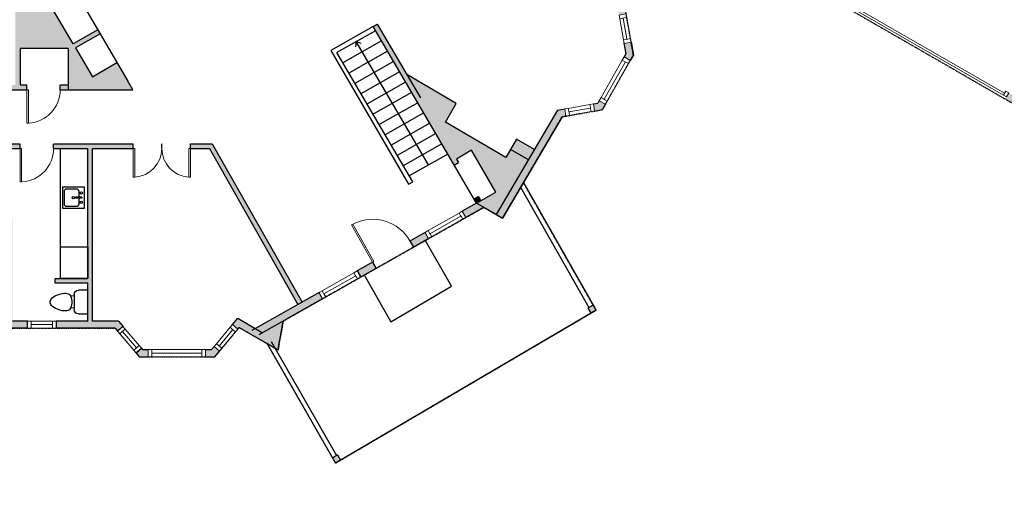
# Model space of a CAD drawing. Units: inches. Extents: x -1876 to 7618, y -3992 to 672.
# Drawn here: x 1035 to 1861, y -3992 to -3590 of the extents above; entities that cross this region are included whole.
import ezdxf

# ---------------------------------------------------------------- set-up
doc = ezdxf.new("R2010")
doc.units = ezdxf.units.IN
doc.linetypes.add('Dash', pattern=[0.23622, 0.11811, -0.11811])
doc.layers.get('0').update_dxf_attribs({"color": 252})
doc.layers.get('Defpoints').update_dxf_attribs({"color": 251})
doc.layers.add('A-DOOR&WINDOWS', color=4, linetype='Continuous', lineweight=9)
for name, color, linetype in [('A-OBJECT', 2, 'Continuous'), ('A-STAIRS', 1, 'Continuous'), ('A-WALL', 252, 'Continuous')]:
    doc.layers.add(name, color=color, linetype=linetype)

# ---------------------------------------------------------------- blocks, each defined once
blk = doc.blocks.new('*U194')
at = {"layer": 'A-DOOR&WINDOWS', "color": 0, "linetype": 'ByBlock', "lineweight": -2, "transparency": 33554687}
for points in [[(3, 0), (0, 0), (0, 4), (3, 4)], [(188.99, 2), (188.99, 0), (3, 0), (3, 2)], [(191.99, 0), (188.99, 0), (188.99, 4), (191.99, 4)]]:
    blk.add_lwpolyline(points, close=True, dxfattribs=at)
at = {"layer": 'A-WALL', "color": 0, "linetype": 'ByBlock', "lineweight": -2, "transparency": 33554687}
blk.add_line((0, 4), (0, 0), dxfattribs=at)
blk = doc.blocks.new('blocks$0$Sink Kitchen-Island - 18_ x 18_-1226390-SUBSTRUCTURE Copy 1')
at = {"layer": 'A-OBJECT', "color": 0, "linetype": 'ByBlock', "lineweight": -2}
for p, q in [((229, 0), (-229, 0)), ((-229, 0), (-229, -457)), ((229, -457), (229, 0)), ((-190, -165), (-190, -368)), ((-13, -114), (-140, -114)), ((-13, -57), (-13, -178)), ((13, -57), (13, -178)), ((140, -114), (13, -114)), ((191, -368), (191, -165)), ((-140, -419), (140, -419)), ((-229, -457), (229, -457))]:
    blk.add_line(p, q, dxfattribs=at)
for centre, radius, start, end in [((-140, -165), 50.8, 90, 180), ((-102, -57), 25.4, 0, 180), ((-102, -57), 25.4, 180, 0), ((0, -231), 25.4, 0, 180), ((0, -57), 12.7, 0, 180), ((0, -178), 12.7, 180, 0), ((102, -57), 25.4, 0, 180), ((102, -57), 25.4, 180, 0), ((140, -165), 50.8, 0, 90), ((-140, -368), 50.8, 180, 270), ((0, -231), 25.4, 180, 0), ((140, -368), 50.8, 270, 0)]:
    blk.add_arc(centre, radius, start, end, dxfattribs=at)
blk = doc.blocks.new('blocks$0$Toilet-Domestic-2D - Toilet-Domestic-2D-1228486-SUBSTRUCTURE Copy 1')
at = {"layer": 'A-OBJECT', "color": 0, "linetype": 'ByBlock', "lineweight": -2}
for p, q in [((-154, 647), (-172, 596)), ((-130, 698), (-154, 647)), ((-95, 749), (-130, 698)), ((-70, 774), (-95, 749)), ((-48, 787), (-70, 774)), ((-13, 799), (-48, 787)), ((13, 799), (-13, 799)), ((48, 787), (13, 799)), ((70, 774), (48, 787)), ((95, 749), (70, 774)), ((130, 698), (95, 749)), ((154, 647), (130, 698)), ((172, 596), (154, 647)), ((-186, 545), (-190, 495)), ((-190, 495), (-188, 469)), ((-188, 469), (-184, 444)), ((-172, 596), (-186, 545)), ((-184, 444), (-177, 418)), ((186, 545), (172, 596)), ((177, 418), (184, 444)), ((184, 444), (188, 469)), ((190, 495), (186, 545)), ((188, 469), (190, 495)), ((-177, 418), (-163, 393)), ((-163, 393), (-132, 368)), ((-159, 291), (159, 291)), ((-132, 368), (-97, 355)), ((-123, 291), (-132, 368)), ((-97, 355), (-25, 342)), ((-25, 342), (25, 342)), ((25, 342), (97, 355)), ((97, 355), (132, 368)), ((123, 291), (132, 368)), ((132, 368), (163, 393)), ((163, 393), (177, 418)), ((-253, 0), (-253, 196)), ((253, 196), (253, 0))]:
    blk.add_line(p, q, dxfattribs=at)
blk.add_lwpolyline([(253, 0), (-253, 0)], dxfattribs=at)
for centre, start, end in [((-159, 196), 90, 180), ((159, 196), 0, 90)]:
    blk.add_arc(centre, 94.6, start, end, dxfattribs=at)
blk = doc.blocks.new('*U197')
at = {"color": 0, "linetype": 'ByBlock', "lineweight": -2}
blk.add_line((119.93, 0), (0, 0), dxfattribs=at)
at = {"color": 0, "linetype": 'ByBlock', "lineweight": -2, "transparency": 33554687}
blk.add_lwpolyline([(3.48, 2.72), (0, 0), (3.48, -2.72)], dxfattribs=at)
blk = doc.blocks.new('*U201')
blk.add_wipeout([(0, 30), (0, -195), (1156, -195), (1156, 30)]).dxf.layer = 'A-DOOR&WINDOWS'
at = {"color": 0, "linetype": 'ByBlock', "lineweight": -2, "transparency": 33554687}
blk.add_lwpolyline([(51, 1154), (0, 1154), (0, 0), (51, 0)], close=True, dxfattribs=at)
blk.add_arc((0, 0), 1156, 0, 86.8211, dxfattribs=at)
at = {"layer": 'A-WALL', "transparency": 33554687}
for points in [[(0, 0), (0, -165)], [(1156, 0), (1156, -165)]]:
    blk.add_lwpolyline(points, dxfattribs=at)
blk = doc.blocks.new('*U133')
blk.add_wipeout([(0, 30), (0, -195), (991, -195), (991, 30)]).dxf.layer = 'A-DOOR&WINDOWS'
at = {"color": 0, "linetype": 'ByBlock', "lineweight": -2, "transparency": 33554687}
blk.add_lwpolyline([(51, 989), (0, 989), (0, 0), (51, 0)], close=True, dxfattribs=at)
blk.add_arc((0, 0), 991, 0, 86.8211, dxfattribs=at)
at = {"layer": 'A-WALL', "transparency": 33554687}
for points in [[(0, 0), (0, -165)], [(991, 0), (991, -165)]]:
    blk.add_lwpolyline(points, dxfattribs=at)
blk = doc.blocks.new('*U140')
blk.add_wipeout([(0, 30), (0, -278), (1486, -278), (1486, 30)]).dxf.layer = 'A-DOOR&WINDOWS'
at = {"color": 0, "linetype": 'ByBlock', "lineweight": -2, "transparency": 33554687}
blk.add_lwpolyline([(51, 1485), (0, 1485), (0, 0), (51, 0)], close=True, dxfattribs=at)
blk.add_arc((0, 0), 1486, 0, 86.8211, dxfattribs=at)
at = {"layer": 'A-WALL', "transparency": 33554687}
for points in [[(0, 0), (0, -248)], [(1486, 0), (1486, -248)]]:
    blk.add_lwpolyline(points, dxfattribs=at)
blk = doc.blocks.new('*U56')
at = {"color": 252}
blk.add_wipeout([(-5, 24), (1, 24), (1, 0), (-5, 0)], dxfattribs=at)
at = {"color": 4}
for points in [[(1, 21), (-1.3, 21), (-1.3, 21), (-2.7, 21), (-2.7, 21), (-5, 21), (-5, 24), (1, 24)], [(1, 3), (-1.3, 3), (-1.3, 3), (-2.7, 3), (-2.7, 3), (-5, 3), (-5, 0), (1, 0)]]:
    blk.add_lwpolyline(points, close=True, dxfattribs=at)
at = {"color": 9}
for points in [[(-5, 3), (-5, 21)], [(1, 3), (1, 21)]]:
    blk.add_lwpolyline(points, dxfattribs=at)
blk.add_lwpolyline([(-2, 3), (-2, 21), (-2, 21), (-2, 3)], close=True, dxfattribs=at)
blk = doc.blocks.new('*U208')
at = {"color": 252}
blk.add_wipeout([(-5, 42.12), (1, 42.12), (1, 0), (-5, 0)], dxfattribs=at)
at = {"color": 4}
for points in [[(1, 39.12), (-1.3, 39.12), (-1.3, 39.12), (-2.7, 39.12), (-2.7, 39.12), (-5, 39.12), (-5, 42.12), (1, 42.12)], [(1, 3), (-1.3, 3), (-1.3, 3), (-2.7, 3), (-2.7, 3), (-5, 3), (-5, 0), (1, 0)]]:
    blk.add_lwpolyline(points, close=True, dxfattribs=at)
at = {"color": 9}
for points in [[(-5, 3), (-5, 39.12)], [(1, 3), (1, 39.12)]]:
    blk.add_lwpolyline(points, dxfattribs=at)
blk.add_lwpolyline([(-2, 3), (-2, 39.12), (-2, 39.12), (-2, 3)], close=True, dxfattribs=at)
blk = doc.blocks.new('*U207')
at = {"color": 252}
blk.add_wipeout([(-5, 24.4), (1, 24.4), (1, 0), (-5, 0)], dxfattribs=at)
at = {"color": 4}
for points in [[(1, 21.4), (-1.3, 21.4), (-1.3, 21.4), (-2.7, 21.4), (-2.7, 21.4), (-5, 21.4), (-5, 24.4), (1, 24.4)], [(1, 3), (-1.3, 3), (-1.3, 3), (-2.7, 3), (-2.7, 3), (-5, 3), (-5, 0), (1, 0)]]:
    blk.add_lwpolyline(points, close=True, dxfattribs=at)
at = {"color": 9}
for points in [[(-5, 3), (-5, 21.4)], [(1, 3), (1, 21.4)]]:
    blk.add_lwpolyline(points, dxfattribs=at)
blk.add_lwpolyline([(-2, 3), (-2, 21.4), (-2, 21.4), (-2, 3)], close=True, dxfattribs=at)
blk = doc.blocks.new('*U206')
at = {"color": 252}
blk.add_wipeout([(-5, 35.93), (1, 35.93), (1, 0), (-5, 0)], dxfattribs=at)
at = {"color": 4}
for points in [[(1, 32.93), (-1.3, 32.93), (-1.3, 32.93), (-2.7, 32.93), (-2.7, 32.93), (-5, 32.93), (-5, 35.93), (1, 35.93)], [(1, 3), (-1.3, 3), (-1.3, 3), (-2.7, 3), (-2.7, 3), (-5, 3), (-5, 0), (1, 0)]]:
    blk.add_lwpolyline(points, close=True, dxfattribs=at)
at = {"color": 9}
for points in [[(-5, 3), (-5, 32.93)], [(1, 3), (1, 32.93)]]:
    blk.add_lwpolyline(points, dxfattribs=at)
blk.add_lwpolyline([(-2, 3), (-2, 32.93), (-2, 32.93), (-2, 3)], close=True, dxfattribs=at)
blk = doc.blocks.new('*U205')
at = {"color": 252}
blk.add_wipeout([(-5, 36.65), (1, 36.65), (1, 0), (-5, 0)], dxfattribs=at)
at = {"color": 4}
for points in [[(1, 33.65), (-1.3, 33.65), (-1.3, 33.65), (-2.7, 33.65), (-2.7, 33.65), (-5, 33.65), (-5, 36.65), (1, 36.65)], [(1, 3), (-1.3, 3), (-1.3, 3), (-2.7, 3), (-2.7, 3), (-5, 3), (-5, 0), (1, 0)]]:
    blk.add_lwpolyline(points, close=True, dxfattribs=at)
at = {"color": 9}
for points in [[(-5, 3), (-5, 33.65)], [(1, 3), (1, 33.65)]]:
    blk.add_lwpolyline(points, dxfattribs=at)
blk.add_lwpolyline([(-2, 3), (-2, 33.65), (-2, 33.65), (-2, 3)], close=True, dxfattribs=at)
blk = doc.blocks.new('*U59')
at = {"color": 252}
blk.add_wipeout([(-5, 48), (1, 48), (1, 0), (-5, 0)], dxfattribs=at)
at = {"color": 4}
for points in [[(1, 45), (-1.3, 45), (-1.3, 45), (-2.7, 45), (-2.7, 45), (-5, 45), (-5, 48), (1, 48)], [(1, 3), (-1.3, 3), (-1.3, 3), (-2.7, 3), (-2.7, 3), (-5, 3), (-5, 0), (1, 0)]]:
    blk.add_lwpolyline(points, close=True, dxfattribs=at)
at = {"color": 9}
for points in [[(-5, 3), (-5, 45)], [(1, 3), (1, 45)]]:
    blk.add_lwpolyline(points, dxfattribs=at)
blk.add_lwpolyline([(-2, 3), (-2, 45), (-2, 45), (-2, 3)], close=True, dxfattribs=at)

msp = doc.modelspace()

# ---------------------------------------------------------------- hatches: boundary and pattern name
at = {"layer": 'A-WALL'}
h = msp.add_hatch(color=256, dxfattribs=at)
h.dxf.hatch_style = 1
h.paths.add_polyline_path([(1031.72, -3644.46), (982.27, -3644.46), (978.27, -3641.66), (978.27, -3644.46), (854.99, -3644.46), (854.99, -3492.07), (873.89, -3492.07), (883.09, -3492.07), (883.09, -3486.07), (807.04, -3486.07), (807.04, -3492.07), (850.99, -3492.07), (850.99, -3710.86), (645.96, -3710.86), (645.96, -3714.86), (715.68, -3714.86), (715.68, -3842.59), (701.49, -3842.59), (698.59, -3846.07), (703.16, -3849.96), (704.3, -3848.59), (756.54, -3848.59), (756.54, -3842.59), (719.68, -3842.59), (719.68, -3714.86), (850.99, -3714.86), (850.99, -3842.59), (780.54, -3842.59), (780.54, -3848.59), (902, -3848.59), (902, -3842.59), (854.99, -3842.59), (854.99, -3697.78), (994.7, -3697.78), (994.7, -3771.15), (998.7, -3771.15), (998.7, -3760.15), (1025.28, -3760.15), (1025.28, -3842.59), (998.7, -3842.59), (998.7, -3831.15), (994.7, -3831.15), (994.7, -3842.59), (950, -3842.59), (950, -3848.59), (1041.98, -3848.59), (1041.98, -3842.59), (1029.28, -3842.59), (1029.28, -3756.15), (998.7, -3756.15), (998.7, -3697.78), (1092.45, -3697.78), (1092.45, -3806.73), (1069.52, -3806.73), (1065.23, -3806.73), (1065.23, -3810.73), (1092.45, -3810.73), (1092.45, -3842.59), (1065.98, -3842.59), (1065.98, -3848.59), (1115.42, -3848.59), (1117.45, -3851), (1122.03, -3847.12), (1118.21, -3842.59), (1096.45, -3842.59), (1096.45, -3697.78), (1194.52, -3697.78), (1268.74, -3828.65), (1272.22, -3826.68), (1196.85, -3693.78), (854.99, -3693.78), (854.99, -3648.46), (1076.06, -3648.46), (1076.06, -3644.46), (1035.72, -3644.46), (1035.72, -3613.99), (1076.06, -3613.99), (1076.06, -3648.46), (1130.28, -3648.46), (1126.13, -3641.17), (1116.96, -3625.58), (1096.32, -3637.71), (1082.08, -3613.44), (1102.86, -3601.61), (1100.83, -3598.16), (1080.06, -3609.99), (1046.66, -3553.06), (1067.18, -3540.97), (1065.16, -3537.53), (1050.96, -3545.89), (1035.72, -3519.33), (1049.67, -3511.2), (1038.41, -3492.07), (1049.16, -3473.7), (1043.97, -3470.69), (1034.97, -3486.07), (963.86, -3486.07), (963.86, -3492.07), (994.71, -3492.07), (994.71, -3516.86), (994.71, -3565.76), (978.27, -3565.76), (978.27, -3569.76), (1031.72, -3569.76)])
h.paths.add_polyline_path([(1031.72, -3565.76), (998.71, -3565.76), (998.71, -3492.07), (1031.72, -3492.07)], flags=16)
h.paths.add_polyline_path([(1245.15, -3364.13), (1224.09, -3364.13), (1224.09, -3370.13), (1248.58, -3370.13), (1248.58, -3375.63), (1272.48, -3361.68), (1263.02, -3345.57), (1312.91, -3260.71), (1307.69, -3257.75)])
h.paths.add_polyline_path([(1074.25, -3418.94), (1079.43, -3421.97), (1109.76, -3370.13), (1170.09, -3370.13), (1170.09, -3364.13), (1106.32, -3364.13)])
h.paths.add_polyline_path([(919.09, -3492.07), (927.86, -3492.07), (927.86, -3486.07), (919.09, -3486.07)], flags=17)
h.paths.add_polyline_path([(745.28, -3492.07), (771.04, -3492.07), (771.04, -3486.07), (745.28, -3486.07)], flags=17)
h.paths.add_polyline_path([(658.45, -3492.07), (691.28, -3492.07), (691.28, -3486.07), (658.45, -3486.07)], flags=17)
h.paths.add_polyline_path([(578.21, -3510.76), (584.21, -3510.76), (584.21, -3492.07), (604.45, -3492.07), (604.45, -3486.07), (578.21, -3486.07)])
h.paths.add_polyline_path([(578.21, -3665.76), (584.21, -3665.76), (584.21, -3534.76), (578.21, -3534.76)])
h.paths.add_polyline_path([(578.21, -3748.37), (584.21, -3748.37), (584.21, -3714.86), (587.14, -3714.86), (587.14, -3710.86), (584.21, -3710.86), (584.21, -3689.76), (578.21, -3689.76)])
h.paths.add_polyline_path([(578.21, -3848.59), (596.88, -3848.59), (599.37, -3851.06), (603.61, -3846.81), (599.36, -3842.59), (584.21, -3842.59), (584.21, -3808.37), (578.21, -3808.37)])
h.paths.add_polyline_path([(620.93, -3872.47), (628.95, -3872.47), (628.95, -3866.47), (623.4, -3866.47), (620.65, -3863.74), (616.41, -3867.98)])
h.paths.add_polyline_path([(676.95, -3872.47), (684.44, -3872.47), (687.68, -3868.57), (683.07, -3864.73), (681.62, -3866.47), (676.95, -3866.47)])
h.paths.add_polyline_path([(1132.9, -3869.3), (1135.57, -3872.47), (1143.21, -3872.47), (1143.21, -3866.47), (1138.36, -3866.47), (1137.46, -3865.4)])
h.paths.add_polyline_path([(1337.92, -3206.35), (1343.11, -3209.35), (1351.22, -3195.56), (1346, -3192.61)])
h.paths.add_polyline_path([(1376.22, -3141.2), (1381.42, -3144.21), (1384.92, -3138.24), (1392.46, -3142.51), (1395.42, -3137.29), (1382.74, -3130.11)])
h.paths.add_polyline_path([(1575.93, -3246.34), (1583.72, -3233.07), (1589.57, -3236.46), (1592.58, -3231.27), (1581.56, -3224.9), (1573.75, -3238.21), (1442.29, -3163.81), (1439.28, -3169)])
h.paths.add_polyline_path([(1631.3, -3260.58), (1637.2, -3264), (1629.82, -3276.83), (1687.84, -3309.67), (1624.33, -3418.62), (1627.81, -3420.59), (1691.32, -3311.64), (1699.03, -3298.41), (1763.14, -3188.43), (1778.57, -3197.5), (1781.53, -3192.28), (1760.99, -3180.21), (1689.12, -3303.5), (1638.03, -3274.59), (1645.38, -3261.8), (1634.27, -3255.37)])
h.paths.add_polyline_path([(2053.66, -3359.22), (2056.69, -3354.05), (1802.04, -3204.34), (1799.02, -3209.52)])
h.paths.add_polyline_path([(2198.41, -3444.32), (2193.97, -3452.16), (2199.17, -3455.14), (2203.58, -3447.36), (2286.76, -3496.27), (2289.77, -3491.07), (2098.14, -3378.41), (2095.12, -3383.6)])
h.paths.add_polyline_path([(2154.81, -3521.26), (2159.99, -3524.3), (2164.05, -3517.13), (2158.83, -3514.17)])
h.paths.add_polyline_path([(2069.97, -3776.22), (2072.95, -3771.01), (2033.2, -3748.08), (2063.99, -3693.74), (2058.81, -3690.7), (2028, -3745.09), (1993.89, -3725.42), (1990.87, -3730.6)])
h.paths.add_polyline_path([(1906.83, -3682.13), (1909.79, -3676.91), (1865.03, -3651.1), (1862.01, -3656.28)])
h.paths.add_polyline_path([(2192.75, -3847.03), (2195.74, -3841.82), (2155.95, -3818.88), (2152.98, -3824.09)])
h.paths.add_polyline_path([(2314.47, -3917.22), (2317.45, -3912.02), (2278.74, -3889.69), (2275.76, -3894.9)])
h.paths.add_polyline_path([(2444.38, -3992.14), (2492.18, -3909.01), (2487.01, -3905.97), (2442.17, -3983.94), (2400.45, -3959.88), (2397.48, -3965.1)])
h.paths.add_polyline_path([(2511.05, -3864.16), (2516.25, -3867.16), (2551.35, -3806.12), (2546.15, -3803.12)])
h.paths.add_polyline_path([(2570.14, -3761.4), (2575.35, -3764.38), (2620.65, -3685.6), (2537.46, -3636.69), (2534.44, -3641.88), (2612.49, -3687.76)])
h.paths.add_polyline_path([(2492.97, -3617.5), (2495.98, -3612.3), (2435.32, -3576.64), (2432.3, -3581.83)])
h.paths.add_polyline_path([(2390.83, -3557.45), (2393.84, -3552.25), (2331.25, -3515.46), (2328.23, -3520.65)])
h = msp.add_hatch(color=256, dxfattribs=at)
h.dxf.hatch_style = 1
h.paths.add_polyline_path([(1431.67, -3477.42), (1553.14, -3548.15), (1536.43, -3576.55), (1538.07, -3585.92), (1543.98, -3584.88), (1542.72, -3577.69), (1589.09, -3498.89), (1695.69, -3560.37), (1698.71, -3555.19), (1666.71, -3536.73), (1728.12, -3432.05), (1724.66, -3430.03), (1684.74, -3498.09), (1663.29, -3485.49), (1608.67, -3453.42), (1611.52, -3448.54), (1608.06, -3446.53), (1583.47, -3488.72), (1529.98, -3457.88), (1542.58, -3436.33), (1487.77, -3404.11), (1469.62, -3410.84)])
h.paths.add_polyline_path([(1526.77, -3446.46), (1514.75, -3467.58), (1518.2, -3469.6), (1524.14, -3459.12), (1584.9, -3494.17), (1555.17, -3544.7), (1437.1, -3475.95), (1472.37, -3414.09), (1487.38, -3408.52), (1526.77, -3431.68)], flags=16)
h.paths.add_polyline_path([(1606.66, -3456.88), (1682.72, -3501.54), (1663.25, -3534.73), (1586.93, -3490.72)], flags=16)
h.paths.add_polyline_path([(1724.66, -3430.03), (1728.12, -3432.05), (1799.99, -3309.52), (1719.83, -3262.73), (1717.82, -3266.18), (1794.51, -3310.95)])
h.paths.add_polyline_path([(1517.52, -3666.35), (1524.11, -3665.19), (1526.66, -3660.68), (1521.49, -3657.63), (1520.28, -3659.77), (1516.52, -3660.43)])
h.paths.add_polyline_path([(1543.74, -3618.32), (1542.21, -3621.02), (1547.4, -3624.05), (1550.02, -3619.4), (1548.09, -3608.35), (1542.17, -3609.34)])
h.paths.add_polyline_path([(1434.99, -3753.27), (1440.18, -3756.28), (1490.28, -3671.13), (1493.53, -3670.56), (1492.46, -3664.65), (1486.52, -3665.7)])
h = msp.add_hatch(color=256, dxfattribs=at)
h.dxf.hatch_style = 1
h.paths.add_polyline_path([(1399.78, -3711.67), (1403.38, -3709.59), (1401.64, -3706.63), (1414.34, -3699.3), (1434.74, -3734.51), (1418.53, -3743.71), (1434.99, -3753.27), (1467.1, -3698.7), (1452.13, -3689.9), (1443.09, -3705.47), (1392.48, -3675.73), (1401.35, -3660.07), (1360.08, -3635.82), (1335.24, -3593.51), (1331.76, -3595.48)])
h = msp.add_hatch(color=256, dxfattribs=at)
h.dxf.hatch_style = 1
h.paths.add_polyline_path([(1416.5, -3740.25), (1418.53, -3743.71), (1422.19, -3741.63), (1420.13, -3738.12)])
h = msp.add_hatch(color=256, dxfattribs=at)
h.dxf.hatch_style = 1
h.paths.add_polyline_path([(1409.58, -3755.68), (1424.54, -3747.2), (1418.53, -3743.71), (1406.59, -3750.48)])
h.paths.add_polyline_path([(1362.69, -3775.38), (1365.65, -3780.6), (1378.31, -3773.41), (1375.31, -3768.22)])
h.paths.add_polyline_path([(1318.3, -3800.55), (1321.33, -3805.73), (1334.33, -3798.36), (1331.37, -3793.14)])
h.paths.add_polyline_path([(1230, -3850.63), (1236, -3854.12), (1289.38, -3823.85), (1286.42, -3818.63)])
h = msp.add_hatch(color=256, dxfattribs=at)
h.dxf.hatch_style = 1
h.paths.add_polyline_path([(1518.73, -3833.54), (1516.26, -3829.19), (1511.95, -3831.72), (1514.42, -3836.07)])
h.paths.add_polyline_path([(1297.69, -3957.48), (1300.17, -3961.83), (1304.48, -3959.29), (1302, -3954.95)])
h = msp.add_hatch(color=256, dxfattribs=at)
h.dxf.hatch_style = 1
h.paths.add_polyline_path([(1256.42, -3842.54), (1239.07, -3852.38), (1218.18, -3840.22), (1213.84, -3845.43), (1218.41, -3849.32), (1219.54, -3847.96), (1252, -3866.86)])
h.paths.add_polyline_path([(1202.96, -3867.83), (1198.36, -3863.98), (1196.29, -3866.47), (1191.21, -3866.47), (1191.21, -3872.47), (1199.1, -3872.47)])

# ---------------------------------------------------------------- linework, layer by layer
at = {"layer": 'A-OBJECT', "transparency": 33554687}
msp.add_line((1069.52, -3780.29), (1069.52, -3697.78), dxfattribs=at)
msp.add_lwpolyline([(1092.45, -3806.73), (1069.52, -3806.73), (1069.52, -3780.29), (1092.45, -3780.29)], close=True, dxfattribs=at)
at = {"layer": 'A-WALL'}
for p, q in [((1038.41, -3492.07), (1126.13, -3641.17)), ((1080.06, -3609.99), (1046.66, -3553.06)), ((1100.83, -3598.16), (1080.06, -3609.99)), ((1331.76, -3595.48), (1296.31, -3615.58)), ((1333.78, -3598.93), (1301.26, -3617.37)), ((1331.76, -3595.48), (1335.24, -3593.51)), ((1418.53, -3743.71), (1331.76, -3595.48)), ((1335.24, -3593.51), (1371.53, -3655.33)), ((1102.81, -3601.64), (1082.04, -3613.46)), ((1338.83, -3607.56), (1306.33, -3625.99)), ((1542.17, -3609.34), (1548.09, -3608.35)), ((1548.09, -3608.35), (1550.02, -3619.4)), ((1076.06, -3613.99), (1035.72, -3613.99)), ((1035.72, -3613.99), (1035.72, -3644.46)), ((1076.06, -3613.99), (1076.06, -3648.46)), ((1082.08, -3613.44), (1096.32, -3637.71)), ((1296.31, -3615.58), (1361.51, -3727.74)), ((1343.88, -3616.19), (1311.4, -3634.61)), ((1542.17, -3609.34), (1543.74, -3618.32)), ((1364.98, -3725.75), (1301.26, -3617.37)), ((1348.94, -3624.82), (1316.47, -3643.23)), ((1543.74, -3618.32), (1542.21, -3621.02)), ((1542.21, -3621.02), (1547.4, -3624.05)), ((1550.02, -3619.4), (1547.4, -3624.05)), ((1096.32, -3637.71), (1116.96, -3625.58)), ((1353.99, -3633.45), (1321.54, -3651.86)), ((1130.28, -3648.46), (1126.13, -3641.17)), ((1401.35, -3660.07), (1360.08, -3635.82)), ((854.99, -3648.46), (1130.28, -3648.46)), ((1035.72, -3644.46), (1076.06, -3644.46)), ((1359.04, -3642.09), (1326.61, -3660.48)), ((1364.09, -3650.72), (1331.68, -3669.1)), ((1521.49, -3657.63), (1520.28, -3659.77)), ((1526.66, -3660.68), (1521.49, -3657.63)), ((1369.15, -3659.35), (1336.74, -3677.72)), ((1392.48, -3675.73), (1401.35, -3660.07)), ((1486.52, -3665.7), (1434.99, -3753.27)), ((1486.52, -3665.7), (1492.46, -3664.65)), ((1492.46, -3664.65), (1493.53, -3670.56)), ((1516.52, -3660.43), (1520.28, -3659.77)), ((1517.52, -3666.35), (1516.52, -3660.43)), ((1517.52, -3666.35), (1524.11, -3665.19)), ((1526.66, -3660.68), (1524.11, -3665.19)), ((1374.2, -3667.98), (1341.81, -3686.34)), ((1490.28, -3671.13), (1440.16, -3756.31)), ((1490.28, -3671.13), (1493.53, -3670.56)), ((1379.25, -3676.61), (1346.88, -3694.96)), ((1443.09, -3705.47), (1392.48, -3675.73)), ((1384.3, -3685.24), (1351.95, -3703.59)), ((1452.13, -3689.9), (1443.09, -3705.47)), ((1467.1, -3698.7), (1452.13, -3689.9)), ((854.99, -3693.78), (1196.85, -3693.78)), ((998.7, -3697.78), (1092.45, -3697.78)), ((1092.45, -3806.73), (1092.45, -3697.78)), ((1096.45, -3842.59), (1096.45, -3697.78)), ((1096.45, -3697.78), (1194.52, -3697.78)), ((1194.52, -3697.78), (1268.74, -3828.65)), ((1196.85, -3693.78), (1272.22, -3826.68)), ((1389.36, -3693.87), (1357.02, -3712.21)), ((1414.34, -3699.3), (1401.64, -3706.63)), ((1434.74, -3734.51), (1414.34, -3699.3)), ((1462.09, -3707.22), (1447.07, -3698.61)), ((1394.41, -3702.5), (1362.09, -3720.83)), ((1401.64, -3706.63), (1403.38, -3709.59)), ((1399.78, -3711.67), (1403.38, -3709.59)), ((1361.51, -3727.74), (1364.98, -3725.75)), ((1455.44, -3730.35), (1512.81, -3831.21)), ((1457.78, -3726.38), (1518.73, -3833.54)), ((1420.13, -3738.12), (1416.5, -3740.25)), ((1418.53, -3743.71), (1434.74, -3734.51)), ((1420.13, -3738.12), (1422.19, -3741.63)), ((1418.53, -3743.71), (1406.59, -3750.48)), ((1424.54, -3747.2), (1409.58, -3755.68)), ((1440.18, -3756.28), (1418.53, -3743.71)), ((1409.58, -3755.68), (1406.59, -3750.48)), ((1375.31, -3768.22), (1318.3, -3800.55)), ((1378.31, -3773.41), (1321.33, -3805.73)), ((1375.31, -3768.22), (1378.31, -3773.41)), ((1065.23, -3810.73), (1065.23, -3806.73)), ((1065.23, -3806.73), (1092.45, -3806.73)), ((1318.3, -3800.55), (1321.33, -3805.73)), ((1092.45, -3810.73), (1065.23, -3810.73)), ((1092.45, -3842.59), (1092.45, -3810.73)), ((1286.42, -3818.63), (1230, -3850.63)), ((1289.38, -3823.85), (1286.42, -3818.63)), ((1289.38, -3823.85), (1236, -3854.12)), ((1516.26, -3829.19), (1511.95, -3831.72)), ((1511.95, -3831.72), (1514.42, -3836.07)), ((1518.73, -3833.54), (1300.17, -3961.83)), ((1041.98, -3842.59), (1029.28, -3842.59)), ((1041.98, -3848.59), (1041.98, -3842.59)), ((1092.45, -3842.59), (1065.98, -3842.59)), ((1065.98, -3842.59), (1065.98, -3848.59)), ((1118.21, -3842.59), (1096.45, -3842.59)), ((1122.03, -3847.12), (1117.45, -3851)), ((1118.21, -3842.59), (1122.03, -3847.12)), ((1213.84, -3845.43), (1218.18, -3840.22)), ((1213.84, -3845.43), (1218.41, -3849.32)), ((1218.18, -3840.22), (1239.07, -3852.38)), ((1218.41, -3849.32), (1219.54, -3847.96)), ((1219.54, -3847.96), (1252, -3866.86)), ((1252, -3866.86), (1256.42, -3842.54)), ((1041.98, -3848.59), (950, -3848.59)), ((1115.42, -3848.59), (1065.98, -3848.59)), ((1115.42, -3848.59), (1117.45, -3851)), ((1196.29, -3866.47), (1198.36, -3863.98)), ((1202.96, -3867.83), (1198.36, -3863.98)), ((1242.92, -3861.57), (1300.17, -3961.83)), ((1246.39, -3859.59), (1301.14, -3955.46)), ((1132.9, -3869.3), (1137.46, -3865.4)), ((1132.9, -3869.3), (1135.57, -3872.47)), ((1135.57, -3872.47), (1143.21, -3872.47)), ((1137.46, -3865.4), (1138.36, -3866.47)), ((1138.36, -3866.47), (1143.21, -3866.47)), ((1143.21, -3866.47), (1143.21, -3872.47)), ((1191.21, -3872.47), (1191.21, -3866.47)), ((1191.21, -3866.47), (1196.29, -3866.47)), ((1191.21, -3872.47), (1199.1, -3872.47)), ((1199.1, -3872.47), (1202.96, -3867.83)), ((1302, -3954.95), (1297.64, -3957.51)), ((1302, -3954.95), (1304.48, -3959.29)), ((1303.62, -3959.8), (1303.64, -3959.84))]:
    msp.add_line(p, q, dxfattribs=at)
at = {"layer": 'Defpoints', "color": 6, "linetype": 'Dash'}
msp.add_lwpolyline([(1663.68, -3541.91), (2444.38, -3992.14), (2620.65, -3685.6), (1760.99, -3180.21), (1714.65, -3259.7), (1799.99, -3309.52), (1663.68, -3541.91)], dxfattribs=at)

# ---------------------------------------------------------------- block references
at = {"layer": 'A-DOOR&WINDOWS', "rotation": 330.0275235226148}
msp.add_blockref('*U194', (1696.72, -3558.65), dxfattribs=at)
at = {"layer": 'A-OBJECT', "transparency": 33554687, "xscale": -0.03935794656299858, "yscale": 0.03935794656299858, "zscale": 0.03935794656299858}
for name, p, rotation in [('blocks$0$Sink Kitchen-Island - 18_ x 18_-1226390-SUBSTRUCTURE Copy 1', (1089.38, -3739.04), 270), ('blocks$0$Toilet-Domestic-2D - Toilet-Domestic-2D-1228486-SUBSTRUCTURE Copy 1', (1092.45, -3826.66), 90)]:
    msp.add_blockref(name, p, dxfattribs=dict(at, rotation=rotation))
at = {"layer": 'A-STAIRS', "rotation": 300.3973062505495}
msp.add_blockref('*U197', (1317.52, -3608.15), dxfattribs=at)

# ---------------------------------------------------------------- next in the draw order: block references
at = {"layer": 'A-DOOR&WINDOWS', "transparency": 33554687}
for name, p, rotation in [('*U56', (1539.05, -3585.75), 189.936733812542), ('*U208', (1543.09, -3621.51), 150.4892885375946), ('*U206', (1407.08, -3751.35), 119.5579428120157), ('*U56', (1065.98, -3843.59), 89.99999999999999), ('*U56', (1136.7, -3866.05), 40.16712076732105), ('*U56', (1214.57, -3846.11), 140.1677037982414), ('*U59', (1191.21, -3867.47), 89.99999999999999)]:
    msp.add_blockref(name, p, dxfattribs=dict(at, rotation=rotation))
at = {"layer": 'A-DOOR&WINDOWS', "transparency": 33554687, "yscale": 0.02422732627077181, "zscale": 0.02422732627077181}
for name, p, xscale, rotation in [('*U201', (1041.37, -3648.46), -0.02422732627077181, 180), ('*U201', (1035.74, -3697.78), -0.02422732627077181, 180), ('*U133', (1130.55, -3697.78), -0.02422732627077181, 180), ('*U140', (1331.37, -3793.14), 0.02422732627077181, 29.5579428120186)]:
    msp.add_blockref(name, p, dxfattribs=dict(at, xscale=xscale, rotation=rotation))

# ---------------------------------------------------------------- next in the draw order: block references
at = {"layer": 'A-DOOR&WINDOWS', "transparency": 33554687}
for name, p, rotation in [('*U207', (1516.7, -3661.42), 99.94791939210246), ('*U205', (1318.79, -3801.42), 119.5579428120168)]:
    msp.add_blockref(name, p, dxfattribs=dict(at, rotation=rotation))
at = {"layer": 'A-DOOR&WINDOWS', "transparency": 33554687, "xscale": 0.02422732627077181, "yscale": 0.02422732627077181, "zscale": 0.02422732627077181, "rotation": 180}
msp.add_blockref('*U133', (1178.55, -3697.78), dxfattribs=at)

# ---------------------------------------------------------------- next in the draw order: linework, layer by layer
at = {"layer": 'A-WALL'}
msp.add_lwpolyline([(1324.17, -3803.67), (1346.55, -3843.26), (1397.48, -3813.36), (1375.43, -3774.6)], dxfattribs=at)
at = {"layer": 'Defpoints', "color": 6, "linetype": 'Dash'}
for points in [[(704.3, -3848.59), (1115.42, -3848.59), (1135.57, -3872.47), (1199.1, -3872.47), (1219.54, -3847.96), (1252, -3866.86), (1256.42, -3842.54), (1424.54, -3747.2), (1440.16, -3756.31), (1490.28, -3671.13), (1524.11, -3665.19), (1550.02, -3619.4), (1542.72, -3577.69)], [(1242.92, -3861.57), (1300.17, -3961.83), (1518.73, -3833.54), (1457.78, -3726.38), (1440.16, -3756.31), (1424.54, -3747.2), (1256.42, -3842.54), (1252, -3866.86), (1242.92, -3861.57)]]:
    msp.add_lwpolyline(points, dxfattribs=at)

doc.saveas('drawing.dxf')
